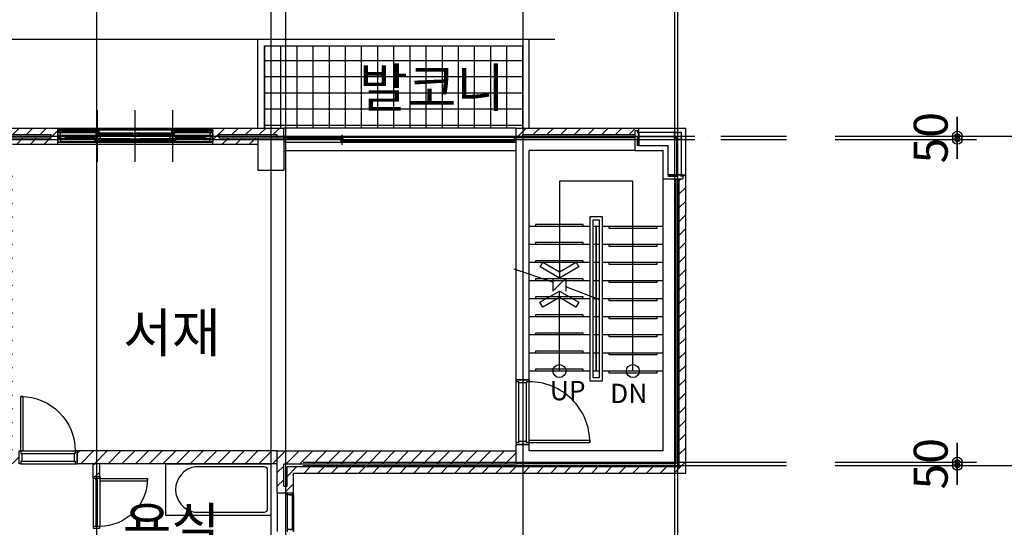
# Model space of a CAD drawing. Extents: x 0 to 75657, y 0 to 50925.
# Drawn here: x 45454 to 60703, y 28019 to 35883 of the extents above; entities that cross this region are included whole.
import ezdxf
from ezdxf.enums import TextEntityAlignment as Align

# ---------------------------------------------------------------- set-up
doc = ezdxf.new("R2010")
doc.units = 0
doc.header["$LTSCALE"] = 200
doc.header["$MEASUREMENT"] = 0
doc.linetypes.add('CEN', pattern=[62, 60, -1, 0, -1])
doc.layers.get('0').update_dxf_attribs({"linetype": 'CONTINUOUS'})
doc.layers.get('DEFPOINTS').update_dxf_attribs({"linetype": 'CONTINUOUS'})
for name, color, linetype in [('CEN', 1, 'CEN'), ('COL', 2, 'CONTINUOUS'), ('COR', 4, 'CONTINUOUS'), ('DIM', 7, 'CONTINUOUS'), ('FUR', 4, 'CONTINUOUS'), ('HAT', 8, 'CONTINUOUS'), ('SYM', 7, 'CONTINUOUS'), ('TEX', 6, 'CONTINUOUS'), ('WAL', 3, 'CONTINUOUS'), ('WID', 8, 'CONTINUOUS')]:
    doc.layers.add(name, color=color, linetype=linetype)
doc.styles.add('HGTXT', font='romans.shx', dxfattribs={"bigfont": 'whgtxt.shx'})
doc.styles.add('ROMANS', font='romans')
doc.dimstyles.get("Standard").update_dxf_attribs({"dimtxt": 0.18, "dimasz": 0.18, "dimexe": 0.18, "dimexo": 0.0625, "dimgap": 0.09, "dimtad": 0, "dimtih": 1, "dimtoh": 1, "dimdec": 4, "dimzin": 0, "dimdsep": 46, "dimtxsty": 'Standard', "dimcen": 0.09, "dimadec": 0, "dimazin": 0, "dimtfac": 1, "dimtdec": 4, "dimtofl": 0, "dimtmove": 0, "dimatfit": 3, "dimfxl": 0, "dimtolj": 1, "dimtzin": 0, "dimarcsym": 0})

# ---------------------------------------------------------------- blocks, each defined once
blk = doc.blocks.new('DIMDOT')
at = {"color": 0}
blk.add_line((-2, 0), (2, 0), dxfattribs=at)
for radius in [0.5, 0.25]:
    blk.add_circle((0, 0), radius, dxfattribs=at)
blk = doc.blocks.new('*D27')
at = {"linetype": 'ByBlock'}
for p, q in [((58436, 36634), (65448, 36634)), ((65148, 25384), (65148, 36484)), ((58436, 25234), (65448, 25234))]:
    blk.add_line(p, q, dxfattribs=at)
at = {"layer": 'DEFPOINTS', "color": 0, "linetype": 'ByBlock'}
for p in [(57686, 36634), (65148, 36634), (57686, 25234)]:
    blk.add_point(p, dxfattribs=at)
at = {"linetype": 'ByBlock', "xscale": 150, "yscale": 150, "zscale": 150}
for p, rotation in [((65148, 36634), 90), ((65148, 25234), 270)]:
    blk.add_blockref('DIMDOT', p, dxfattribs=dict(at, rotation=rotation))
at = {"linetype": 'ByBlock', "insert": (64691, 30934), "char_height": 525, "attachment_point": 5, "rotation": 90}
blk.add_mtext('\\A1;11,400', dxfattribs=at)
blk = doc.blocks.new('*D26')
at = {"linetype": 'ByBlock'}
for p, q in [((58436, 31534), (64248, 31534)), ((63948, 25384), (63948, 31384)), ((58436, 25234), (64248, 25234))]:
    blk.add_line(p, q, dxfattribs=at)
at = {"layer": 'DEFPOINTS', "color": 0, "linetype": 'ByBlock'}
for p in [(57686, 31534), (63948, 31534), (57686, 25234)]:
    blk.add_point(p, dxfattribs=at)
at = {"linetype": 'ByBlock', "xscale": 150, "yscale": 150, "zscale": 150}
for p, rotation in [((63948, 31534), 90), ((63948, 25234), 270)]:
    blk.add_blockref('DIMDOT', p, dxfattribs=dict(at, rotation=rotation))
at = {"linetype": 'ByBlock', "insert": (63491, 28384), "char_height": 525, "attachment_point": 5, "rotation": 90}
blk.add_mtext('\\A1;6,300', dxfattribs=at)
blk = doc.blocks.new('*D30')
at = {"linetype": 'ByBlock'}
for p, q in [((58436, 36634), (64248, 36634)), ((63948, 31684), (63948, 36484))]:
    blk.add_line(p, q, dxfattribs=at)
at = {"layer": 'DEFPOINTS', "color": 0, "linetype": 'ByBlock'}
for p in [(57686, 36634), (63948, 36634), (57686, 31534)]:
    blk.add_point(p, dxfattribs=at)
at = {"linetype": 'ByBlock', "xscale": 150, "yscale": 150, "zscale": 150}
for p, rotation in [((63948, 36634), 90), ((63948, 31534), 270)]:
    blk.add_blockref('DIMDOT', p, dxfattribs=dict(at, rotation=rotation))
at = {"linetype": 'ByBlock', "insert": (63491, 34084), "char_height": 525, "attachment_point": 5, "rotation": 90}
blk.add_mtext('\\A1;5,100', dxfattribs=at)
blk = doc.blocks.new('*D56')
at = {"linetype": 'ByBlock'}
for p, q in [((60275, 34229), (60275, 34379)), ((58382, 34079), (60575, 34079)), ((58382, 34029), (60575, 34029)), ((60275, 34079), (60275, 34029)), ((60275, 33879), (60275, 33729))]:
    blk.add_line(p, q, dxfattribs=at)
at = {"layer": 'DEFPOINTS', "color": 0, "linetype": 'ByBlock'}
for p in [(57632, 34079), (57632, 34029), (60275, 34029)]:
    blk.add_point(p, dxfattribs=at)
at = {"linetype": 'ByBlock', "xscale": 150, "yscale": 150, "zscale": 150}
for p, rotation in [((60275, 34079), 270), ((60275, 34029), 90)]:
    blk.add_blockref('DIMDOT', p, dxfattribs=dict(at, rotation=rotation))
at = {"linetype": 'ByBlock', "insert": (59863, 34054), "char_height": 525, "attachment_point": 5, "rotation": 90}
blk.add_mtext('\\A1;50', dxfattribs=at)
blk = doc.blocks.new('2P-W131')
at = {"color": 0}
for p, q in [((0, 50), (0, 41)), ((30, 50), (0, 50)), ((30, 36), (24, 34)), ((24, 34), (24, 28)), ((30, 26), (24, 28)), ((27, 33), (574, 33)), ((27, 33), (27, 29)), ((27, 29), (574, 29)), ((30, 36), (30, 50)), ((30, 50), (30, 36)), ((30, 50), (570, 50)), ((30, -5), (30, 26)), ((30, 26), (30, -50)), ((570, 36), (570, 50)), ((570, 50), (600, 50)), ((570, 50), (570, 36)), ((570, 36), (576, 34)), ((570, 26), (576, 28)), ((570, -5), (570, 26)), ((570, 26), (570, -50)), ((574, 33), (574, 29)), ((574, 33), (574, 29)), ((576, 34), (576, 28)), ((600, 50), (600, 41)), ((0, -41), (0, -50)), ((30, -50), (0, -50)), ((30, -50), (570, -50)), ((570, -50), (600, -50)), ((600, -41), (600, -50))]:
    blk.add_line(p, q, dxfattribs=at)
for points in [[(30, 37), (33, 35), (33, 34), (34, 33)], [(30, 25), (33, 26), (33, 27), (34, 29)], [(570, 37), (567, 35), (567, 34), (566, 33)], [(570, 25), (567, 26), (567, 27), (566, 29)]]:
    blk.add_lwpolyline(points, dxfattribs=at)
blk = doc.blocks.new('*D57')
at = {"linetype": 'ByBlock'}
for p, q in [((60275, 29179), (60275, 29329)), ((58382, 29029), (60575, 29029)), ((58382, 28979), (60575, 28979)), ((60275, 29029), (60275, 28979)), ((60275, 28829), (60275, 28679))]:
    blk.add_line(p, q, dxfattribs=at)
at = {"layer": 'DEFPOINTS', "color": 0, "linetype": 'ByBlock'}
for p in [(57632, 29029), (57632, 28979), (60275, 28979)]:
    blk.add_point(p, dxfattribs=at)
at = {"linetype": 'ByBlock', "xscale": 150, "yscale": 150, "zscale": 150}
for p, rotation in [((60275, 29029), 270), ((60275, 28979), 90)]:
    blk.add_blockref('DIMDOT', p, dxfattribs=dict(at, rotation=rotation))
at = {"linetype": 'ByBlock', "insert": (59863, 29004), "char_height": 525, "attachment_point": 5, "rotation": 90}
blk.add_mtext('\\A1;50', dxfattribs=at)
blk = doc.blocks.new('*D59')
at = {"linetype": 'ByBlock'}
for p, q in [((62693, 29129), (62693, 29279)), ((62693, 28979), (62693, 27479)), ((58382, 27479), (62993, 27479)), ((62693, 27329), (62693, 27179))]:
    blk.add_line(p, q, dxfattribs=at)
at = {"layer": 'DEFPOINTS', "color": 0, "linetype": 'ByBlock'}
for p in [(57632, 28979), (57632, 27479), (62693, 27479)]:
    blk.add_point(p, dxfattribs=at)
at = {"linetype": 'ByBlock', "xscale": 150, "yscale": 150, "zscale": 150}
for p, rotation in [((62693, 28979), 270), ((62693, 27479), 90)]:
    blk.add_blockref('DIMDOT', p, dxfattribs=dict(at, rotation=rotation))
at = {"linetype": 'ByBlock', "insert": (62237, 28229), "char_height": 525, "attachment_point": 5, "rotation": 90}
blk.add_mtext('\\A1;1,500', dxfattribs=at)

msp = doc.modelspace()

# ---------------------------------------------------------------- hatches: boundary and pattern name
at = {"layer": 'DIM'}
h = msp.add_hatch(dxfattribs=at)
h.set_pattern_fill('NET', color=9, scale=2000, style=0)
h.paths.add_polyline_path([(29394.3, 33729.2), (29394.3, 34029.2), (29394.3, 34129.2), (29494.3, 34129.2), (31394.3, 34129.2), (31494.3, 34129.2), (31494.3, 34029.2), (31494.3, 33729.2, -0.4142136), (32144.3, 34379.2), (32144.3, 33729.2), (32194.3, 33729.2), (32194.3, 34204.2), (32644.3, 34204.2), (32644.3, 35479.2), (28544.3, 35479.2), (28544.3, 35279.2), (28144.3, 35279.2), (28144.3, 35479.2), (24044.3, 35479.2), (24044.3, 34204.2), (24494.3, 34204.2), (24494.3, 33729.2), (24544.3, 33729.2), (24544.3, 34379.2, -0.4142136), (25194.3, 33729.2), (25194.3, 34029.2), (25194.3, 34129.2), (25294.3, 34129.2), (27194.3, 34129.2), (27294.3, 34129.2), (27294.3, 34029.2), (27294.3, 33729.2, -0.4142136), (27944.3, 34379.2), (27944.3, 33729.2), (27994.3, 33729.2), (27994.3, 34204.2), (28694.3, 34204.2), (28694.3, 33729.2), (28744.3, 33729.2), (28744.3, 34379.2, -0.4142136)])
h.paths.add_polyline_path([(49244.3, 34204.2), (49544.3, 34204.2), (53144.3, 34204.2), (53244.3, 34204.2), (53244.3, 35479.2), (49244.3, 35479.2)])
h.paths.add_polyline_path([(29348, 34303.1), (31698, 34303.1), (31698, 35203.1), (29348, 35203.1)], flags=24)
h.paths.add_polyline_path([(50665.3, 34303.1), (53015.3, 34303.1), (53015.3, 35203.1), (50665.3, 35203.1)], flags=24)
at = {"layer": 'HAT'}
h = msp.add_hatch(dxfattribs=at)
h.set_pattern_fill('ANSI31', color=256, scale=1200, style=0)
h.paths.add_polyline_path([(36944.3, 32454.2), (36944.3, 33554.2), (36744.3, 33554.2), (36744.3, 28804.2), (36944.3, 28804.2), (36944.3, 28904.2), (39744.3, 28904.2), (39744.3, 29104.2), (36944.3, 29104.2)])
h.paths.add_polyline_path([(40944.3, 32704.2), (40744.3, 32704.2), (40744.3, 29104.2), (40644.3, 29104.2), (40644.3, 28904.2), (40944.3, 28904.2)])
h.paths.add_polyline_path([(41294.3, 34204.2), (40594.3, 34204.2), (40594.3, 33554.2), (40694.3, 33554.2), (40694.3, 34104.2), (41194.3, 34104.2), (41194.3, 33554.2), (41294.3, 33554.2)])
h.paths.add_polyline_path([(45344.3, 33554.2), (45144.3, 33554.2), (45144.3, 29004.2), (45444.3, 29004.2), (45444.3, 29204.2), (45344.3, 29204.2)])
h.paths.add_polyline_path([(49144.3, 34054.2), (48544.3, 34054.2), (48544.3, 34104.2), (49444.3, 34104.2), (49444.3, 34054.2), (49544.3, 34054.2), (49544.3, 34204.2), (48444.3, 34204.2), (48444.3, 33954.2), (49144.3, 33954.2)])
h.paths.add_polyline_path([(46044.3, 34204.2), (44794.3, 34204.2), (44794.3, 33404.2), (44994.3, 33404.2), (44994.3, 32454.2), (45144.3, 32454.2), (45144.3, 32554.2), (45094.3, 32554.2), (45094.3, 33504.2), (44894.3, 33504.2), (44894.3, 34104.2), (45944.3, 34104.2), (45944.3, 34054.2), (45344.3, 34054.2), (45344.3, 33954.2), (46044.3, 33954.2)])
h = msp.add_hatch(dxfattribs=at)
h.set_pattern_fill('ANSI31', color=256, scale=1200, style=0)
h.paths.add_polyline_path([(49444.3, 29204.2), (46694.3, 29204.2), (46344.3, 29204.2), (46344.3, 29004.2), (49444.3, 29004.2)])
h.paths.add_polyline_path([(53144.3, 29204.2), (49444.3, 29204.2), (49444.3, 28554.2), (49694.3, 28554.2), (49694.3, 28854.2), (55769.3, 28854.2), (55769.3, 29570.1, -0.0287797), (55669.3, 29579.3), (55669.3, 28954.2), (49594.3, 28954.2), (49594.3, 28654.2), (49544.3, 28654.2), (49544.3, 29004.2), (53144.3, 29004.2)])
h.paths.add_polyline_path([(55769.3, 33479.2), (55724.1, 33479.2), (55724.1, 33419.2), (55669.3, 33419.2), (55669.3, 31306, -0.0287797), (55769.3, 31315.2)])
h.paths.add_polyline_path([(55769.3, 31315.2, 0.0287797), (55669.3, 31306), (55669.3, 29579.3, 0.0287797), (55769.3, 29570.1)])
h.paths.add_polyline_path([(54984.3, 34159.2), (55044.3, 34159.2), (55044.3, 34204.2), (53144.3, 34204.2), (53144.3, 34054.2), (53244.3, 34054.2), (53244.3, 34104.2), (54984.3, 34104.2)])

# ---------------------------------------------------------------- linework, layer by layer
at = {"layer": 'CEN'}
for p, q in [((46644.3, 36935.9), (46644.3, 26861.3)), ((49344.3, 36935.9), (49344.3, 19700.3)), ((49569.3, 36935.9), (49569.3, 21975.6)), ((53244.3, 36935.9), (53244.3, 19700.3)), ((55594.3, 36935.9), (55594.3, 19700.3)), ((55644.3, 36935.9), (55644.3, 19700.3)), ((19111.1, 35579.2), (53739.7, 35579.2)), ((19111.1, 34079.2), (57331.5, 34079.2)), ((19111.1, 34029.2), (57331.5, 34029.2)), ((49844.3, 29029.2), (57331.5, 29029.2)), ((49844.3, 28979.2), (57331.5, 28979.2))]:
    msp.add_line(p, q, dxfattribs=at)
at = {"layer": 'COL'}
for p, q in [((49144.3, 34054.2), (49544.3, 34054.2)), ((49144.3, 34054.2), (49144.3, 33554.2)), ((49544.3, 34054.2), (49544.3, 33554.2)), ((53144.3, 30304.2), (53144.3, 34054.2)), ((54984.3, 34054.2), (53144.3, 34054.2)), ((54984.3, 33854.2), (54984.3, 34054.2)), ((53344.3, 30304.2), (53344.3, 33854.2)), ((54984.3, 33854.2), (53344.3, 33854.2)), ((49144.3, 33554.2), (49544.3, 33554.2)), ((55419.3, 29204.2), (55419.3, 33419.2)), ((55419.3, 33419.2), (55619.3, 33419.2)), ((55619.3, 29004.2), (55619.3, 33419.2)), ((53344.3, 30304.2), (53144.3, 30304.2)), ((53344.3, 29304.2), (53144.3, 29304.2)), ((53144.3, 29004.2), (53144.3, 29304.2)), ((53344.3, 29204.2), (53344.3, 29304.2)), ((55419.3, 29204.2), (53344.3, 29204.2)), ((55619.3, 29004.2), (53144.3, 29004.2))]:
    msp.add_line(p, q, dxfattribs=at)
at = {"layer": 'COR'}
for p, q in [((54281.8, 32679.2), (53344.3, 32679.2)), ((54381.8, 32679.2), (54331.8, 32679.2)), ((54431.8, 32679.2), (54381.8, 32679.2)), ((55419.3, 32679.2), (54481.8, 32679.2)), ((54281.8, 32399.2), (53344.3, 32399.2)), ((54381.8, 32399.2), (54331.8, 32399.2)), ((54431.8, 32399.2), (54381.8, 32399.2)), ((55419.3, 32399.2), (54481.8, 32399.2)), ((54281.8, 32119.2), (53344.3, 32119.2)), ((54381.8, 32119.2), (54331.8, 32119.2)), ((54431.8, 32119.2), (54381.8, 32119.2)), ((55419.3, 32119.2), (54481.8, 32119.2)), ((54281.8, 31839.2), (53344.3, 31839.2)), ((54381.8, 31839.2), (54331.8, 31839.2)), ((54431.8, 31839.2), (54381.8, 31839.2)), ((55419.3, 31839.2), (54481.8, 31839.2)), ((54281.8, 31559.2), (53344.3, 31559.2)), ((54381.8, 31559.2), (54331.8, 31559.2)), ((54431.8, 31559.2), (54381.8, 31559.2)), ((55419.3, 31559.2), (54481.8, 31559.2)), ((54281.8, 31279.2), (53344.3, 31279.2)), ((54381.8, 31279.2), (54331.8, 31279.2)), ((54431.8, 31279.2), (54381.8, 31279.2)), ((55419.3, 31279.2), (54481.8, 31279.2)), ((54281.8, 30999.2), (53344.3, 30999.2)), ((54381.8, 30999.2), (54331.8, 30999.2)), ((54431.8, 30999.2), (54381.8, 30999.2)), ((55419.3, 30999.2), (54481.8, 30999.2)), ((54281.8, 30719.2), (53344.3, 30719.2)), ((54381.8, 30719.2), (54331.8, 30719.2)), ((54431.8, 30719.2), (54381.8, 30719.2)), ((55419.3, 30719.2), (54481.8, 30719.2)), ((54281.8, 30439.2), (53344.3, 30439.2)), ((54381.8, 30439.2), (54331.8, 30439.2)), ((54431.8, 30439.2), (54381.8, 30439.2)), ((55419.3, 30439.2), (54481.8, 30439.2))]:
    msp.add_line(p, q, dxfattribs=at)
for points in [[(54481.8, 32829.2), (54281.8, 32829.2), (54281.8, 30289.2), (54481.8, 30289.2)], [(54431.8, 32779.2), (54331.8, 32779.2), (54331.8, 30339.2), (54431.8, 30339.2)], [(54381.8, 32679.2), (54381.8, 32679.2), (54381.8, 30439.2), (54381.8, 30439.2)]]:
    msp.add_lwpolyline(points, close=True, dxfattribs=at)
for points in [[(54181.8, 32679.2), (54181.8, 32709.2), (53444.3, 32709.2), (53444.3, 32679.2)], [(55319.3, 32679.2), (55319.3, 32649.2), (54581.8, 32649.2), (54581.8, 32679.2)], [(54181.8, 32399.2), (54181.8, 32429.2), (53444.3, 32429.2), (53444.3, 32399.2)], [(55319.3, 32399.2), (55319.3, 32369.2), (54581.8, 32369.2), (54581.8, 32399.2)], [(54181.8, 32119.2), (54181.8, 32149.2), (53444.3, 32149.2), (53444.3, 32119.2)], [(55319.3, 32119.2), (55319.3, 32089.2), (54581.8, 32089.2), (54581.8, 32119.2)], [(54181.8, 31839.2), (54181.8, 31869.2), (53444.3, 31869.2), (53444.3, 31839.2)], [(55319.3, 31839.2), (55319.3, 31809.2), (54581.8, 31809.2), (54581.8, 31839.2)], [(54181.8, 31559.2), (54181.8, 31589.2), (53444.3, 31589.2), (53444.3, 31559.2)], [(55319.3, 31559.2), (55319.3, 31529.2), (54581.8, 31529.2), (54581.8, 31559.2)], [(54181.8, 31279.2), (54181.8, 31309.2), (53444.3, 31309.2), (53444.3, 31279.2)], [(55319.3, 31279.2), (55319.3, 31249.2), (54581.8, 31249.2), (54581.8, 31279.2)], [(54181.8, 30999.2), (54181.8, 31029.2), (53444.3, 31029.2), (53444.3, 30999.2)], [(55319.3, 30999.2), (55319.3, 30969.2), (54581.8, 30969.2), (54581.8, 30999.2)], [(54181.8, 30719.2), (54181.8, 30749.2), (53444.3, 30749.2), (53444.3, 30719.2)], [(55319.3, 30719.2), (55319.3, 30689.2), (54581.8, 30689.2), (54581.8, 30719.2)], [(54181.8, 30439.2), (54181.8, 30469.2), (53444.3, 30469.2), (53444.3, 30439.2)], [(55319.3, 30439.2), (55319.3, 30409.2), (54581.8, 30409.2), (54581.8, 30439.2)]]:
    msp.add_lwpolyline(points, dxfattribs=at)
at = {"layer": 'FUR'}
for p, q in [((49144.3, 35579.2), (53344.3, 35579.2)), ((49144.3, 34204.2), (49144.3, 35579.2)), ((53344.3, 34204.2), (53344.3, 35579.2)), ((49244.3, 35479.2), (53244.3, 35479.2)), ((49244.3, 34204.2), (49244.3, 35479.2)), ((53244.3, 34204.2), (53244.3, 35479.2))]:
    msp.add_line(p, q, dxfattribs=at)
at = {"layer": 'FUR', "color": 4}
for p, q in [((49244.3, 28954.2), (48169.3, 28954.2)), ((49294.3, 28304.2), (49294.3, 28904.2)), ((48169.3, 28254.2), (49244.3, 28254.2))]:
    msp.add_line(p, q, dxfattribs=at)
msp.add_lwpolyline([(49344.3, 29004.2), (49344.3, 28204.2), (47719.3, 28204.2), (47719.3, 29004.2)], close=True, dxfattribs=at)
for centre, radius, start, end in [((48223.5, 28604.2), 354.2, 98.79741, 261.20259), ((49244.3, 28904.2), 50, 0, 90), ((49244.3, 28304.2), 50, 270, 0)]:
    msp.add_arc(centre, radius, start, end, dxfattribs=at)
at = {"layer": 'HAT'}
for p, q in [((46594.3, 28987.4), (46611.2, 29004.2)), ((46623.3, 28804.2), (46694.3, 28875.2))]:
    msp.add_line(p, q, dxfattribs=at)
at = {"layer": 'SYM'}
for p, q in [((53713.1, 31815.6), (53113.1, 32015.8)), ((54438.1, 31542.6), (53913.1, 31742.8)), ((53813.1, 30439.2), (53813.1, 31679.2))]:
    msp.add_line(p, q, dxfattribs=at)
for points in [[(54950.6, 30439.2), (54950.6, 33379.2), (53813.1, 33379.2), (53813.1, 31879.2)], [(53713.1, 31879.2), (53713.1, 31679.2), (53913.1, 31879.2), (53913.1, 31679.2)]]:
    msp.add_lwpolyline(points, dxfattribs=at)
for points in [[(53813.1, 31879.2), (53513.4, 32052.2), (53556.4, 32126.7), (53813.6, 31978.2), (54070.8, 32126.7), (54113.8, 32052.2)], [(53813.1, 31679.2), (54112.7, 31506.2), (54069.7, 31431.7), (53812.5, 31580.2), (53555.3, 31431.7), (53512.3, 31506.2)]]:
    msp.add_lwpolyline(points, close=True, dxfattribs=at)
for centre in [(53813.1, 30439.2), (54950.6, 30439.2)]:
    msp.add_circle(centre, 100, dxfattribs=at)
at = {"layer": 'WAL'}
for p, q in [((44794.3, 34204.2), (46044.3, 34204.2)), ((46044.3, 33954.2), (46044.3, 34204.2)), ((48444.3, 34204.2), (49544.3, 34204.2)), ((48444.3, 33954.2), (48444.3, 34204.2)), ((49544.3, 34054.2), (49544.3, 34204.2)), ((53144.3, 34204.2), (55044.3, 34204.2)), ((53144.3, 34054.2), (53144.3, 34204.2)), ((55044.3, 34159.2), (54984.3, 34159.2)), ((54984.3, 34054.2), (54984.3, 34159.2)), ((55044.3, 34159.2), (55044.3, 34204.2)), ((44894.3, 34104.2), (45944.3, 34104.2)), ((44944.3, 34054.2), (45944.3, 34054.2)), ((45944.3, 34054.2), (45944.3, 34104.2)), ((48544.3, 34104.2), (49444.3, 34104.2)), ((48544.3, 34054.2), (48544.3, 34104.2)), ((48544.3, 34054.2), (49444.3, 34054.2)), ((49444.3, 34054.2), (49444.3, 34104.2)), ((53244.3, 34104.2), (54984.3, 34104.2)), ((53244.3, 34054.2), (53244.3, 34104.2)), ((45344.3, 33954.2), (46044.3, 33954.2)), ((48444.3, 33954.2), (49144.3, 33954.2)), ((55619.1, 33419.2), (55724.1, 33419.2)), ((55669.3, 28954.2), (55669.3, 33419.2)), ((55724.1, 33479.2), (55769.3, 33479.2)), ((55724.1, 33479.2), (55724.1, 33419.2)), ((55769.3, 28854.2), (55769.3, 33479.2)), ((46344.3, 29204.2), (46344.3, 29004.2)), ((49344.3, 29204.2), (46344.3, 29204.2)), ((49444.3, 29204.2), (46694.3, 29204.2)), ((49444.3, 28554.2), (49444.3, 29204.2)), ((49444.3, 29204.2), (53144.3, 29204.2)), ((49444.3, 29004.2), (46344.3, 29004.2)), ((46594.3, 28804.2), (46594.3, 29004.2)), ((46694.3, 28804.2), (46694.3, 29004.2)), ((49544.3, 28654.2), (49544.3, 29004.2)), ((49544.3, 29004.2), (53144.3, 29004.2)), ((55669.3, 28954.2), (49594.3, 28954.2)), ((49594.3, 28654), (49594.3, 28954.2)), ((55769.3, 28854.2), (49694.3, 28854.2)), ((49694.3, 28554.2), (49694.3, 28854.2)), ((49444.3, 28554.2), (49694.3, 28554.2)), ((49544.3, 28654.2), (49594.3, 28654.2))]:
    msp.add_line(p, q, dxfattribs=at)
at = {"layer": 'WID'}
for p, q in [((46661.8, 33679.2), (46661.8, 34479.2)), ((47244.3, 33679.2), (47244.3, 34479.2)), ((47826.8, 33679.2), (47826.8, 34479.2)), ((46044.3, 34204.2), (48444.3, 34204.2)), ((48444.3, 34179.2), (46044.3, 34179.2)), ((48424.3, 34169.2), (46064.3, 34169.2)), ((46639.3, 34162.2), (46074.3, 34162.2)), ((48374.3, 34162.2), (47809.3, 34162.2)), ((53144.3, 34204.2), (49544.3, 34204.2)), ((55029.3, 34139.2), (55029.3, 34159.2)), ((55044.3, 34204.2), (55769.1, 34204.2)), ((55044.3, 34139.2), (55044.3, 34159.2)), ((55769.1, 33479.2), (55769.1, 34204.2)), ((48399.3, 34089.2), (46089.3, 34089.2)), ((46639.3, 34151.2), (46114.3, 34151.2)), ((46639.3, 34143.2), (46114.3, 34143.2)), ((46639.3, 34132.2), (46114.3, 34132.2)), ((46621.8, 34077.2), (46159.3, 34077.2)), ((46621.8, 34060.2), (46159.3, 34060.2)), ((46621.8, 34042.2), (46159.3, 34042.2)), ((47204.3, 34126.2), (46639.3, 34126.2)), ((47204.3, 34115.2), (46679.3, 34115.2)), ((47204.3, 34107.2), (46679.3, 34107.2)), ((47204.3, 34096.2), (46679.3, 34096.2)), ((47164.3, 34036.2), (46701.8, 34036.2)), ((47164.3, 34019.2), (46701.8, 34019.2)), ((47809.3, 34126.2), (47244.3, 34126.2)), ((47809.3, 34115.2), (47284.3, 34115.2)), ((47809.3, 34107.2), (47284.3, 34107.2)), ((47809.3, 34096.2), (47284.3, 34096.2)), ((47786.8, 34036.2), (47324.3, 34036.2)), ((47786.8, 34019.2), (47324.3, 34019.2)), ((48374.3, 34151.2), (47849.3, 34151.2)), ((48374.3, 34143.2), (47849.3, 34143.2)), ((48374.3, 34132.2), (47849.3, 34132.2)), ((48329.3, 34077.2), (47866.8, 34077.2)), ((48329.3, 34060.2), (47866.8, 34060.2)), ((48329.3, 34042.2), (47866.8, 34042.2)), ((49544.3, 34055.1), (49544.3, 34064.1)), ((49574.3, 34064.1), (49544.3, 34064.1)), ((49561.7, 34025.1), (49561.7, 34064.1)), ((49574.3, 34025.1), (49561.7, 34025.1)), ((49565.4, 34029.2), (49565.4, 34059.2)), ((49565.4, 34059.2), (49603.4, 34059.2)), ((49565.4, 34029.2), (49603.4, 34029.2)), ((49574.3, 34064.1), (53114.3, 34064.1)), ((49574.3, 34023.1), (49574.3, 34025.1)), ((49574.3, 33984.1), (49574.3, 34025.1)), ((49603.4, 34049.2), (49597.8, 34047.4)), ((49597.8, 34047.4), (49597.8, 34041)), ((49603.4, 34039.2), (49597.8, 34041)), ((49599.9, 34046.2), (50430.3, 34046.2)), ((49599.9, 34046.2), (49599.9, 34042.2)), ((49599.9, 34042.2), (50430.3, 34042.2)), ((49603.4, 34049.2), (49603.4, 34059.2)), ((49603.4, 34059.2), (50426.8, 34059.2)), ((49603.4, 34029.2), (49603.4, 34039.2)), ((49603.4, 34029.2), (50426.8, 34029.2)), ((50426.8, 34049.2), (50426.8, 34059.2)), ((50461.8, 34059.2), (50426.8, 34059.2)), ((50426.8, 34049.2), (50432.4, 34047.4)), ((50426.8, 34039.2), (50432.4, 34041)), ((50426.8, 34029.2), (50426.8, 34039.2)), ((50461.8, 34029.2), (50426.8, 34029.2)), ((50426.9, 34018.8), (50426.9, 33988.8)), ((50426.9, 34018.8), (50461.9, 34018.8)), ((50430.3, 34046.2), (50430.3, 34042.2)), ((50430.3, 34046.2), (50430.3, 34042.2)), ((50432.4, 34047.4), (50432.4, 34041)), ((50444.3, 34100.3), (50444.3, 33943.3)), ((50461.9, 34008.8), (50456.3, 34007.1)), ((50456.3, 34007.1), (50456.3, 34000.6)), ((50458.4, 34005.8), (53089.1, 34005.9)), ((50458.4, 34005.8), (50458.4, 34001.8)), ((50461.8, 34029.2), (50461.8, 34059.2)), ((50461.9, 34018.8), (53085.6, 34018.9)), ((50461.9, 34018.8), (50461.9, 34008.8)), ((53085.6, 34008.9), (53085.6, 34018.9)), ((53123.6, 34018.9), (53085.6, 34018.9)), ((53085.6, 34008.9), (53091.2, 34007.1)), ((53089.1, 34005.9), (53089.1, 34001.9)), ((53091.2, 34007.1), (53091.2, 34000.7)), ((53114.3, 34064.1), (53144.3, 34064.1)), ((53114.3, 34064.1), (53114.3, 34025.2)), ((53114.3, 34025.2), (53114.3, 34023.1)), ((53114.3, 34023.1), (53126.9, 34023.1)), ((53123.6, 33988.9), (53123.6, 34018.9)), ((53126.9, 34023.1), (53126.9, 33984.1)), ((55044.3, 34069.2), (55019.3, 34069.2)), ((55019.3, 34069.2), (55019.3, 33934.2)), ((55044.3, 34039.1), (55019.3, 34064.1)), ((55044.3, 34021.4), (55019.3, 34046.4)), ((55044.3, 34003.7), (55019.3, 34028.7)), ((55044.3, 33986), (55019.3, 34011)), ((55029.3, 34124.2), (55029.3, 34139.2)), ((55029.3, 34139.2), (55059.3, 34139.2)), ((55031.3, 34124.2), (55029.3, 34124.2)), ((55029.3, 34069.2), (55029.3, 34084.2)), ((55029.3, 34084.2), (55031.3, 34084.2)), ((55029.3, 34069.2), (55059.3, 34069.2)), ((55031.3, 34137.2), (55031.3, 34124.2)), ((55042.3, 34137.2), (55031.3, 34137.2)), ((55031.3, 34084.2), (55031.3, 34071.2)), ((55031.3, 34071.2), (55042.3, 34071.2)), ((55044.3, 34056.7), (55031.9, 34069.2)), ((55042.3, 34071.2), (55042.3, 34137.2)), ((55042.3, 34071.2), (55042.3, 34137.2)), ((55044.3, 34137.2), (55044.3, 34071.2)), ((55044.3, 34137.2), (55044.3, 34120.7)), ((55059.3, 34137.2), (55044.3, 34137.2)), ((55044.3, 34071.2), (55059.3, 34071.2)), ((55044.3, 34069.2), (55044.3, 33934.2)), ((55059.3, 34139.2), (55059.3, 34137.2)), ((55059.3, 34139.2), (55579.1, 34139.2)), ((55059.3, 34071.2), (55059.3, 34069.2)), ((55579.1, 34069.2), (55059.3, 34069.2)), ((55579.1, 34137.2), (55579.1, 34139.2)), ((55609.1, 34139.2), (55579.1, 34139.2)), ((55594.1, 34137.2), (55579.1, 34137.2)), ((55579.1, 34071.2), (55594.1, 34071.2)), ((55579.1, 34069.2), (55579.1, 34071.2)), ((55609.1, 34069.2), (55579.1, 34069.2)), ((55589.6, 34069.2), (55589.6, 34024.2)), ((55634.1, 34024.2), (55589.6, 34024.2)), ((55591.6, 34069.2), (55591.6, 34026.2)), ((55634.1, 34026.2), (55591.6, 34026.2)), ((55594.1, 34071.2), (55594.1, 34137.2)), ((55607.1, 34137.2), (55596.1, 34137.2)), ((55596.1, 34137.2), (55596.1, 34071.2)), ((55596.1, 34137.2), (55596.1, 34071.2)), ((55596.1, 34071.2), (55607.1, 34071.2)), ((55607.1, 34124.2), (55607.1, 34137.2)), ((55609.1, 34124.2), (55607.1, 34124.2)), ((55607.1, 34084.2), (55609.1, 34084.2)), ((55607.1, 34071.2), (55607.1, 34084.2)), ((55609.1, 34139.2), (55609.1, 34124.2)), ((55609.1, 34139.2), (55704.1, 34139.2)), ((55609.1, 34137.2), (55702.1, 34137.2)), ((55609.1, 34084.2), (55609.1, 34069.2)), ((55636.9, 34044.2), (55609.1, 34072)), ((55634.1, 34044.2), (55609.1, 34069.2)), ((55634.1, 34044.2), (55634.1, 34014.2)), ((55634.1, 34044.2), (55649.1, 34044.2)), ((55636.1, 34014.2), (55634.1, 34014.2)), ((55634.1, 33464.2), (55634.1, 34014.2)), ((55636.1, 34042.2), (55636.1, 34031.2)), ((55649.1, 34042.2), (55636.1, 34042.2)), ((55636.1, 34031.2), (55702.1, 34031.2)), ((55636.1, 34031.2), (55702.1, 34031.2)), ((55636.1, 34029.2), (55636.1, 34014.2)), ((55702.1, 34029.2), (55636.1, 34029.2)), ((55649.1, 34044.2), (55649.1, 34042.2)), ((55702.1, 34029.2), (55685.6, 34029.2)), ((55689.1, 34042.2), (55689.1, 34044.2)), ((55689.1, 34044.2), (55704.1, 34044.2)), ((55702.1, 34042.2), (55689.1, 34042.2)), ((55702.1, 34044.2), (55702.1, 34137.2)), ((55702.1, 34031.2), (55702.1, 34042.2)), ((55702.1, 34014.2), (55702.1, 34029.2)), ((55704.1, 34014.2), (55702.1, 34014.2)), ((55704.1, 34044.2), (55704.1, 34139.2)), ((55704.1, 34044.2), (55704.1, 34014.2)), ((55704.1, 33464.2), (55704.1, 34014.2)), ((48444.3, 33979.2), (46044.3, 33979.2)), ((46044.3, 33954.2), (48444.3, 33954.2)), ((48399.3, 33989.2), (46089.3, 33989.2)), ((47164.3, 34001.2), (46701.8, 34001.2)), ((47786.8, 34001.2), (47324.3, 34001.2)), ((49544.3, 33984.1), (49544.3, 33993.1)), ((49574.3, 33984.1), (49544.3, 33984.1)), ((49544.3, 33854.2), (53144.3, 33854.2)), ((49574.3, 33984.1), (53114.3, 33984.1)), ((50426.9, 33988.8), (50461.9, 33988.8)), ((50461.9, 33998.8), (50456.3, 34000.6)), ((50458.4, 34001.8), (53089.1, 34001.9)), ((50461.9, 33998.8), (50461.9, 33988.8)), ((50461.9, 33988.8), (53085.6, 33988.9)), ((53085.6, 33998.9), (53091.2, 34000.7)), ((53085.6, 33988.9), (53085.6, 33998.9)), ((53123.6, 33988.9), (53085.6, 33988.9)), ((53114.3, 33984.1), (53144.3, 33984.1)), ((54984.3, 33854.2), (55419.3, 33854.2)), ((55044.3, 33968.4), (55019.3, 33993.4)), ((55044.3, 33950.7), (55019.3, 33975.7)), ((55043.1, 33934.2), (55019.3, 33958)), ((55044.3, 33934.2), (55019.3, 33934.2)), ((55044.3, 33934.2), (55499.1, 33934.2)), ((55419.3, 33419.2), (55419.3, 33854.2)), ((55499.1, 33479.2), (55499.1, 33934.2)), ((55499.1, 33479.2), (55499.1, 33454.2)), ((55634.1, 33479.2), (55499.1, 33479.2)), ((55499.1, 33478), (55522.9, 33454.2)), ((55634.1, 33454.2), (55499.1, 33454.2)), ((55515.6, 33479.2), (55540.6, 33454.2)), ((55533.3, 33479.2), (55558.3, 33454.2)), ((55551, 33479.2), (55576, 33454.2)), ((55568.6, 33479.2), (55593.6, 33454.2)), ((55586.3, 33479.2), (55611.3, 33454.2)), ((55604, 33479.2), (55629, 33454.2)), ((55621.7, 33479.2), (55634.1, 33466.7)), ((55634.1, 33464.2), (55634.1, 33494.2)), ((55636.1, 33494.2), (55634.1, 33494.2)), ((55634.1, 33479.2), (55634.1, 33454.2)), ((55634.1, 33464.2), (55649.1, 33464.2)), ((55636.1, 33479.2), (55636.1, 33494.2)), ((55702.1, 33479.2), (55636.1, 33479.2)), ((55636.1, 33466.2), (55636.1, 33477.2)), ((55636.1, 33477.2), (55702.1, 33477.2)), ((55636.1, 33477.2), (55702.1, 33477.2)), ((55649.1, 33466.2), (55636.1, 33466.2)), ((55649.1, 33464.2), (55649.1, 33466.2)), ((55702.1, 33479.2), (55685.6, 33479.2)), ((55689.1, 33466.2), (55689.1, 33464.2)), ((55702.1, 33466.2), (55689.1, 33466.2)), ((55689.1, 33464.2), (55704.1, 33464.2)), ((55702.1, 33494.2), (55702.1, 33479.2)), ((55704.1, 33494.2), (55702.1, 33494.2)), ((55702.1, 33477.2), (55702.1, 33466.2)), ((55704.1, 33464.2), (55704.1, 33494.2)), ((55704.1, 33479.2), (55724.1, 33479.2)), ((55704.1, 33464.2), (55724.1, 33464.2)), ((53144.3, 29334.2), (53144.3, 30274.2)), ((53184.3, 29349.2), (53184.3, 30259.2)), ((53304.3, 29349.2), (53304.3, 30259.2)), ((53344.3, 29334.2), (53344.3, 30274.2)), ((45474.3, 29204.2), (46314.3, 29204.2)), ((45489.3, 29164.2), (46299.3, 29164.2)), ((45474.3, 29004.2), (46314.3, 29004.2)), ((45489.3, 29044.2), (46299.3, 29044.2)), ((46594.3, 28774.2), (46594.3, 28034.2)), ((46634.3, 28759.2), (46634.3, 28049.2)), ((46654.3, 28759.2), (46654.3, 28049.2)), ((46694.3, 28774.2), (46694.3, 28034.2)), ((49444.1, 28547.1), (49444.1, 27954))]:
    msp.add_line(p, q, dxfattribs=at)
for points in [[(46044.3, 34114.2), (46044.3, 34089.2), (46084.3, 34089.2), (46084.3, 34129.2), (46064.3, 34129.2), (46064.3, 34169.2), (46044.3, 34169.2), (46044.3, 34144.2)], [(48444.3, 34114.2), (48444.3, 34089.2), (48404.3, 34089.2), (48404.3, 34129.2), (48424.3, 34129.2), (48424.3, 34169.2), (48444.3, 34169.2), (48444.3, 34144.2)], [(49603.4, 34050), (49606.1, 34048.6), (49606.7, 34047.6), (49607.2, 34046.2)], [(49603.4, 34038.4), (49606.1, 34039.8), (49606.7, 34040.8), (49607.2, 34042.2)], [(50426.8, 34050), (50424.1, 34048.6), (50423.5, 34047.6), (50423, 34046.2)], [(50426.8, 34038.4), (50424.1, 34039.8), (50423.5, 34040.8), (50423, 34042.2)], [(50461.9, 34009.6), (50464.6, 34008.2), (50465.1, 34007.3), (50465.7, 34005.8)], [(53085.6, 34009.7), (53082.9, 34008.3), (53082.3, 34007.3), (53081.8, 34005.9)], [(50461.9, 33998), (50464.6, 33999.4), (50465.1, 34000.4), (50465.7, 34001.8)], [(53085.6, 33998.1), (53082.9, 33999.5), (53082.3, 34000.5), (53081.8, 34001.9)], [(45474.3, 29204.2), (45509.3, 29204.2), (45509.3, 30044.2), (45474.3, 30044.2)], [(53344.3, 29334.2), (53344.3, 29369.2), (54284.3, 29369.2), (54284.3, 29334.2)], [(46694.3, 28774.2), (46694.3, 28739.2), (47434.3, 28739.2), (47434.3, 28774.2)]]:
    msp.add_lwpolyline(points, dxfattribs=at)
for points in [[(46114.3, 34132.2), (46074.3, 34132.2), (46074.3, 34162.2), (46114.3, 34162.2)], [(46679.3, 34132.2), (46639.3, 34132.2), (46639.3, 34162.2), (46679.3, 34162.2)], [(47849.3, 34132.2), (47809.3, 34132.2), (47809.3, 34162.2), (47849.3, 34162.2)], [(48414.3, 34132.2), (48374.3, 34132.2), (48374.3, 34162.2), (48414.3, 34162.2)], [(46044.3, 33989.2), (46089.3, 33989.2), (46089.3, 34039.2), (46069.3, 34039.2), (46069.3, 34080.2), (46089.3, 34080.2), (46089.3, 34089.2), (46044.3, 34089.2)], [(46159.3, 34042.2), (46079.3, 34042.2), (46079.3, 34077.2), (46159.3, 34077.2)], [(46701.8, 34042.2), (46621.8, 34042.2), (46621.8, 34077.2), (46701.8, 34077.2)], [(46701.8, 34001.2), (46621.8, 34001.2), (46621.8, 34036.2), (46701.8, 34036.2)], [(46679.3, 34096.2), (46639.3, 34096.2), (46639.3, 34126.2), (46679.3, 34126.2)], [(47244.3, 34001.2), (47164.3, 34001.2), (47164.3, 34036.2), (47244.3, 34036.2)], [(47244.3, 34096.2), (47204.3, 34096.2), (47204.3, 34126.2), (47244.3, 34126.2)], [(47284.3, 34096.2), (47244.3, 34096.2), (47244.3, 34126.2), (47284.3, 34126.2)], [(47324.3, 34001.2), (47244.3, 34001.2), (47244.3, 34036.2), (47324.3, 34036.2)], [(47866.8, 34042.2), (47786.8, 34042.2), (47786.8, 34077.2), (47866.8, 34077.2)], [(47866.8, 34001.2), (47786.8, 34001.2), (47786.8, 34036.2), (47866.8, 34036.2)], [(47849.3, 34096.2), (47809.3, 34096.2), (47809.3, 34126.2), (47849.3, 34126.2)], [(48409.3, 34042.2), (48329.3, 34042.2), (48329.3, 34077.2), (48409.3, 34077.2)], [(48444.3, 33989.2), (48399.3, 33989.2), (48399.3, 34039.2), (48419.3, 34039.2), (48419.3, 34080.2), (48399.3, 34080.2), (48399.3, 34089.2), (48444.3, 34089.2)], [(53344.3, 30304.2), (53344.3, 30274.2), (53304.3, 30274.2), (53304.3, 30259.2), (53184.3, 30259.2), (53184.3, 30274.2), (53144.3, 30274.2), (53144.3, 30304.2)], [(53344.3, 29304.2), (53344.3, 29334.2), (53304.3, 29334.2), (53304.3, 29349.2), (53184.3, 29349.2), (53184.3, 29334.2), (53144.3, 29334.2), (53144.3, 29304.2)], [(45444.3, 29204.2), (45474.3, 29204.2), (45474.3, 29164.2), (45489.3, 29164.2), (45489.3, 29044.2), (45474.3, 29044.2), (45474.3, 29004.2), (45444.3, 29004.2)], [(46344.3, 29204.2), (46314.3, 29204.2), (46314.3, 29164.2), (46299.3, 29164.2), (46299.3, 29044.2), (46314.3, 29044.2), (46314.3, 29004.2), (46344.3, 29004.2)], [(46694.3, 28804.2), (46694.3, 28774.2), (46654.3, 28774.2), (46654.3, 28759.2), (46634.3, 28759.2), (46634.3, 28774.2), (46594.3, 28774.2), (46594.3, 28804.2)], [(46694.3, 28004.2), (46694.3, 28034.2), (46654.3, 28034.2), (46654.3, 28049.2), (46634.3, 28049.2), (46634.3, 28034.2), (46594.3, 28034.2), (46594.3, 28004.2)]]:
    msp.add_lwpolyline(points, close=True, dxfattribs=at)
for points in [[(53344.3, 29334.2), (54284.3, 29334.2, 0.4142136), (53344.3, 30274.2)], [(45474.3, 29204.2), (45474.3, 30044.2, -0.4142136), (46314.3, 29204.2)], [(46694.3, 28774.2), (47434.3, 28774.2, -0.4142136), (46694.3, 28034.2)]]:
    msp.add_lwpolyline(points, format="xyb", dxfattribs=at)

# ---------------------------------------------------------------- block references
at = {"layer": 'WID', "rotation": 270}
msp.add_blockref('2P-W131', (49644.3, 28554.2), dxfattribs=at)

# ---------------------------------------------------------------- texts
at = {"layer": 'TEX'}
for s, height, style, p in [('발코니', 600, 'HGTXT', (51840.3, 34753.1)), ('서재', 600, 'HGTXT', (47810.6, 30954.3)), ('UP', 300, 'ROMANS', (53941.1, 30098.4)), ('DN', 300, 'ROMANS', (54886.5, 30054.5)), ('욕실', 600, 'HGTXT', (47805, 27946.6))]:
    msp.add_text(s, height=height, dxfattribs=dict(at, style=style)).set_placement(p, align=Align.MIDDLE)

# ---------------------------------------------------------------- dimensions: what is measured, and where the dimension line sits
at = {"layer": 'DIM'}
for base, p1, p2, override, picture, middle, set_off in [((59975.5, 34029.2), (57331.5, 34079.2), (57331.5, 34029.2), {"dimscale": 150, "dimtxt": 3.5, "dimasz": 1, "dimexe": 2, "dimexo": 5, "dimgap": 1, "dimtad": 1, "dimtih": 0, "dimdec": 0, "dimzin": 8, "dimlunit": 6, "dimblk": 'DIMDOT', "dimblk1": 'DIMDOT', "dimblk2": 'DIMDOT', "dimsah": 1, "dimcen": 2.5, "dimdle": 2, "dimclrd": 256, "dimclre": 256, "dimclrt": 256, "dimtix": 1, "dimtofl": 1, "dimtmove": 1}, '*D56', (59863, 34054.2), (-300, 0)), ((64793.3, 34079.2), (57331.5, 22679.2), (57331.5, 34079.2), {"dimscale": 150, "dimtxt": 3.5, "dimasz": 1, "dimexe": 2, "dimexo": 5, "dimgap": 1, "dimtad": 1, "dimtih": 0, "dimdec": 0, "dimzin": 8, "dimlunit": 6, "dimblk": 'DIMDOT', "dimblk1": 'DIMDOT', "dimblk2": 'DIMDOT', "dimsah": 1, "dimcen": 2.5, "dimdle": 2, "dimclrd": 256, "dimclre": 256, "dimclrt": 256, "dimtix": 1, "dimtofl": 1, "dimtmove": 1}, '*D27', (64637, 28379.2), (-354.5, -2554.9)), ((63593.3, 34079.2), (57331.5, 28979.2), (57331.5, 34079.2), {"dimscale": 150, "dimtxt": 3.5, "dimasz": 1, "dimexe": 2, "dimexo": 5, "dimgap": 1, "dimtad": 1, "dimtih": 0, "dimdec": 0, "dimzin": 8, "dimlunit": 6, "dimblk": 'DIMDOT', "dimblk1": 'DIMDOT', "dimblk2": 'DIMDOT', "dimsah": 1, "dimcen": 2.5, "dimdle": 2, "dimse1": 1, "dimclrd": 256, "dimclre": 256, "dimclrt": 256, "dimtix": 1, "dimtofl": 1, "dimtmove": 1}, '*D30', (63437, 31529.2), (-354.5, -2554.9)), ((59975.5, 28979.2), (57331.5, 29029.2), (57331.5, 28979.2), {"dimscale": 150, "dimtxt": 3.5, "dimasz": 1, "dimexe": 2, "dimexo": 5, "dimgap": 1, "dimtad": 1, "dimtih": 0, "dimdec": 0, "dimzin": 8, "dimlunit": 6, "dimblk": 'DIMDOT', "dimblk1": 'DIMDOT', "dimblk2": 'DIMDOT', "dimsah": 1, "dimcen": 2.5, "dimdle": 2, "dimclrd": 256, "dimclre": 256, "dimclrt": 256, "dimtix": 1, "dimtofl": 1, "dimtmove": 1}, '*D57', (59863, 29004.2), (-300, 0)), ((63593.3, 28979.2), (57331.5, 22679.2), (57331.5, 28979.2), {"dimscale": 150, "dimtxt": 3.5, "dimasz": 1, "dimexe": 2, "dimexo": 5, "dimgap": 1, "dimtad": 1, "dimtih": 0, "dimdec": 0, "dimzin": 8, "dimlunit": 6, "dimblk": 'DIMDOT', "dimblk1": 'DIMDOT', "dimblk2": 'DIMDOT', "dimsah": 1, "dimcen": 2.5, "dimdle": 2, "dimclrd": 256, "dimclre": 256, "dimclrt": 256, "dimtix": 1, "dimtofl": 1, "dimtmove": 1}, '*D26', (63437, 25829.2), (-354.5, -2554.9)), ((62393.3, 27479.2), (57331.5, 28979.2), (57331.5, 27479.2), {"dimscale": 150, "dimtxt": 3.5, "dimasz": 1, "dimexe": 2, "dimexo": 5, "dimgap": 1, "dimtad": 1, "dimtih": 0, "dimdec": 0, "dimzin": 8, "dimlunit": 6, "dimblk": 'DIMDOT', "dimblk1": 'DIMDOT', "dimblk2": 'DIMDOT', "dimsah": 1, "dimcen": 2.5, "dimdle": 2, "dimse1": 1, "dimclrd": 256, "dimclre": 256, "dimclrt": 256, "dimtix": 1, "dimtofl": 1, "dimtmove": 1}, '*D59', (62237, 28229.2), (-300, 0))]:
    dim = msp.add_linear_dim(base=base, p1=p1, p2=p2, angle=270, dimstyle='Standard', override=override, dxfattribs=at)
    dim.commit()
    dim.dimension.update_dxf_attribs({"geometry": picture, "text_midpoint": middle, "insert": set_off})

doc.saveas('drawing.dxf')
